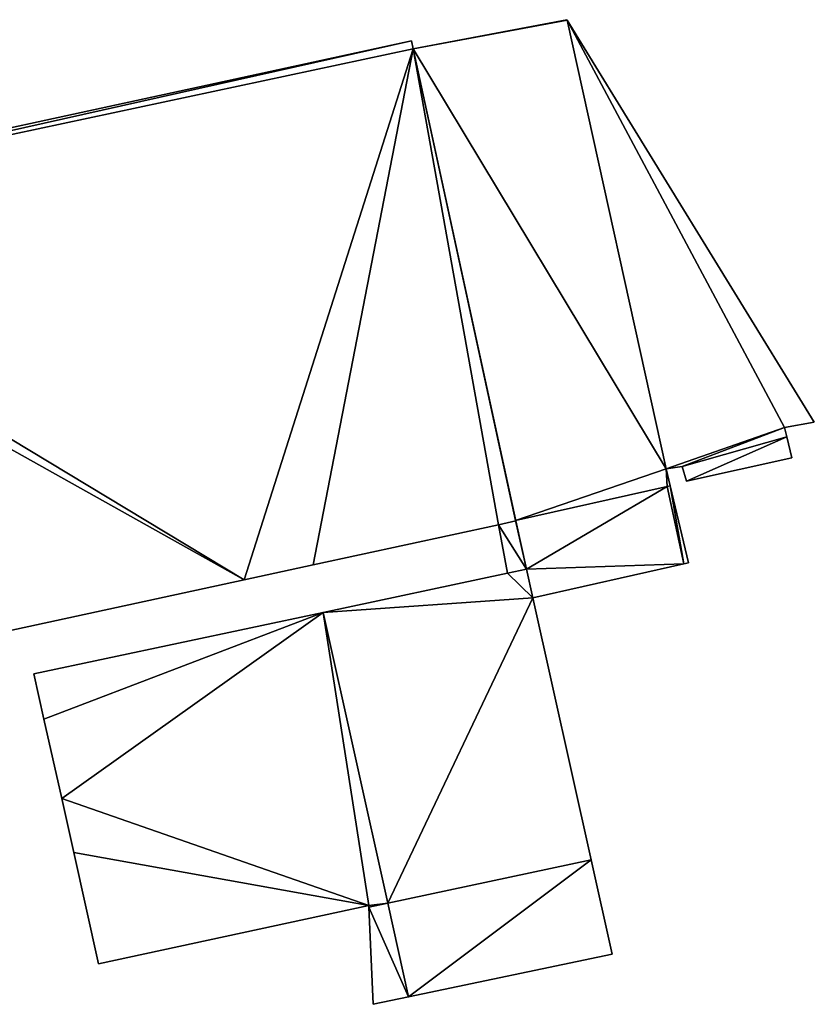
# Model space of a CAD drawing. Units: metres. Extents: x 74368 to 74919, y 350000 to 350513.
# Drawn here: x 74866 to 74919, y 350021 to 350087 of the extents above; entities that cross this region are included whole.
import ezdxf

# ---------------------------------------------------------------- set-up
doc = ezdxf.new("R2010")
doc.units = ezdxf.units.M
for name, color, linetype in [('FacadeFaces', 253, 'Continuous'), ('FloorBoundary', 4, 'Continuous'), ('FloorFaces', 253, 'Continuous'), ('OuterEaves', 4, 'Continuous'), ('RoofFaces', 24, 'Continuous'), ('RoofLines', 2, 'Continuous')]:
    doc.layers.add(name, color=color, linetype=linetype)

msp = doc.modelspace()

# ---------------------------------------------------------------- linework, layer by layer
at = {"layer": 'FacadeFaces'}
for points in [[(74902.006, 350087.058, 252.697), (74892.05, 350085.173, 251.753), (74892.05, 350085.173, 252.697), (74902.006, 350087.058, 252.697)], [(74902.006, 350087.058, 251.753), (74892.05, 350085.173, 251.753), (74902.006, 350087.058, 252.697), (74902.006, 350087.058, 251.753)], [(74902.365, 350087.126, 252.697), (74902.006, 350087.058, 251.753), (74902.006, 350087.058, 252.697), (74902.365, 350087.126, 252.697)], [(74902.365, 350087.126, 251.753), (74902.006, 350087.058, 251.753), (74902.365, 350087.126, 252.697), (74902.365, 350087.126, 251.753)], [(74902.385, 350087.094, 252.697), (74902.365, 350087.126, 251.753), (74902.365, 350087.126, 252.697), (74902.385, 350087.094, 252.697)], [(74902.385, 350087.094, 251.753), (74902.365, 350087.126, 251.753), (74902.385, 350087.094, 252.697), (74902.385, 350087.094, 251.753)], [(74918.972, 350060.103, 252.697), (74902.385, 350087.094, 251.753), (74902.385, 350087.094, 252.697), (74918.972, 350060.103, 252.697)], [(74918.972, 350060.103, 251.753), (74902.385, 350087.094, 251.753), (74918.972, 350060.103, 252.697), (74918.972, 350060.103, 251.753)], [(74891.934, 350085.707, 266.121), (74839.912, 350074.423, 252.94), (74839.912, 350074.423, 266.121), (74891.934, 350085.707, 266.121)], [(74891.934, 350085.707, 252.94), (74839.912, 350074.423, 252.94), (74891.934, 350085.707, 266.121), (74891.934, 350085.707, 252.94)], [(74892.05, 350085.173, 266.121), (74891.934, 350085.707, 252.94), (74891.934, 350085.707, 266.121), (74892.05, 350085.173, 266.121)], [(74892.05, 350085.173, 252.94), (74891.934, 350085.707, 252.94), (74892.05, 350085.173, 266.121), (74892.05, 350085.173, 252.94)], [(74898.928, 350053.465, 266.121), (74892.05, 350085.173, 252.94), (74892.05, 350085.173, 266.121), (74898.928, 350053.465, 266.121)], [(74898.928, 350053.465, 252.94), (74892.05, 350085.173, 252.94), (74898.928, 350053.465, 266.121), (74898.928, 350053.465, 252.94)], [(74892.05, 350085.173, 252.697), (74898.921, 350053.499, 251.753), (74898.921, 350053.499, 252.697), (74892.05, 350085.173, 252.697)], [(74892.05, 350085.173, 251.753), (74898.921, 350053.499, 251.753), (74892.05, 350085.173, 252.697), (74892.05, 350085.173, 251.753)], [(74916.976, 350059.741, 252.697), (74918.972, 350060.103, 251.753), (74918.972, 350060.103, 252.697), (74916.976, 350059.741, 252.697)], [(74916.976, 350059.741, 251.753), (74918.972, 350060.103, 251.753), (74916.976, 350059.741, 252.697), (74916.976, 350059.741, 251.753)], [(74917.119, 350059.109, 252.697), (74916.976, 350059.741, 251.753), (74916.976, 350059.741, 252.697), (74917.119, 350059.109, 252.697)], [(74917.119, 350059.109, 251.753), (74916.976, 350059.741, 251.753), (74917.119, 350059.109, 252.697), (74917.119, 350059.109, 251.753)], [(74917.455, 350057.708, 252.697), (74917.119, 350059.109, 251.753), (74917.119, 350059.109, 252.697), (74917.455, 350057.708, 252.697)], [(74917.455, 350057.708, 251.753), (74917.119, 350059.109, 251.753), (74917.455, 350057.708, 252.697), (74917.455, 350057.708, 251.753)], [(74910.401, 350056.126, 252.697), (74917.455, 350057.708, 251.753), (74917.455, 350057.708, 252.697), (74910.401, 350056.126, 252.697)], [(74910.401, 350056.126, 251.753), (74917.455, 350057.708, 251.753), (74910.401, 350056.126, 252.697), (74910.401, 350056.126, 251.753)], [(74909.019, 350056.969, 252.697), (74910.091, 350057.124, 251.753), (74910.091, 350057.124, 252.697), (74909.019, 350056.969, 252.697)], [(74909.019, 350056.969, 252.697), (74909.019, 350056.969, 251.753), (74910.091, 350057.124, 251.753), (74909.019, 350056.969, 252.697)], [(74909.293, 350055.827, 252.697), (74909.019, 350056.969, 251.753), (74909.019, 350056.969, 252.697), (74909.293, 350055.827, 252.697)], [(74909.293, 350055.827, 251.753), (74909.019, 350056.969, 251.753), (74909.293, 350055.827, 252.697), (74909.293, 350055.827, 251.753)], [(74910.091, 350057.124, 252.697), (74910.401, 350056.126, 251.753), (74910.401, 350056.126, 252.697), (74910.091, 350057.124, 252.697)], [(74910.091, 350057.124, 251.753), (74910.401, 350056.126, 251.753), (74910.091, 350057.124, 252.697), (74910.091, 350057.124, 251.753)], [(74909.102, 350055.784, 252.697), (74909.293, 350055.827, 251.753), (74909.293, 350055.827, 252.697), (74909.102, 350055.784, 252.697)], [(74909.102, 350055.784, 251.753), (74909.293, 350055.827, 251.753), (74909.102, 350055.784, 252.697), (74909.102, 350055.784, 251.753)], [(74909.293, 350055.827, 254.017), (74909.102, 350055.784, 251.753), (74909.102, 350055.784, 254.017), (74909.293, 350055.827, 254.017)], [(74909.293, 350055.827, 251.753), (74909.102, 350055.784, 251.753), (74909.293, 350055.827, 254.017), (74909.293, 350055.827, 251.753)], [(74910.535, 350050.654, 252.931), (74909.293, 350055.827, 251.753), (74909.293, 350055.827, 254.017), (74910.535, 350050.654, 252.931)], [(74910.535, 350050.654, 251.753), (74909.293, 350055.827, 251.753), (74910.535, 350050.654, 252.931), (74910.535, 350050.654, 251.753)], [(74898.921, 350053.499, 252.697), (74909.102, 350055.784, 251.753), (74909.102, 350055.784, 252.697), (74898.921, 350053.499, 252.697)], [(74898.921, 350053.499, 251.753), (74909.102, 350055.784, 251.753), (74898.921, 350053.499, 252.697), (74898.921, 350053.499, 251.753)], [(74909.102, 350055.784, 254.017), (74898.921, 350053.499, 251.753), (74898.921, 350053.499, 254.017), (74909.102, 350055.784, 254.017)], [(74909.102, 350055.784, 251.753), (74898.921, 350053.499, 251.753), (74909.102, 350055.784, 254.017), (74909.102, 350055.784, 251.753)], [(74885.328, 350050.515, 266.121), (74885.328, 350050.515, 252.94), (74897.769, 350053.214, 266.121), (74885.328, 350050.515, 266.121)], [(74897.769, 350053.214, 266.121), (74885.328, 350050.515, 252.94), (74897.769, 350053.214, 252.94), (74897.769, 350053.214, 266.121)], [(74897.769, 350053.214, 266.121), (74898.928, 350053.465, 252.94), (74898.928, 350053.465, 266.121), (74897.769, 350053.214, 266.121)], [(74897.769, 350053.214, 252.94), (74898.928, 350053.465, 252.94), (74897.769, 350053.214, 266.121), (74897.769, 350053.214, 252.94)], [(74898.928, 350053.465, 254.01), (74897.769, 350053.214, 251.753), (74897.769, 350053.214, 254.012), (74898.928, 350053.465, 254.01)], [(74898.928, 350053.465, 251.753), (74897.769, 350053.214, 251.753), (74898.928, 350053.465, 254.01), (74898.928, 350053.465, 251.753)], [(74897.769, 350053.214, 254.012), (74897.769, 350053.214, 251.753), (74898.379, 350049.948, 253.334), (74897.769, 350053.214, 254.012)], [(74897.769, 350053.214, 251.753), (74898.379, 350049.948, 251.753), (74898.379, 350049.948, 253.334), (74897.769, 350053.214, 251.753)], [(74898.921, 350053.499, 254.017), (74898.921, 350053.499, 251.753), (74898.928, 350053.465, 254.01), (74898.921, 350053.499, 254.017)], [(74898.921, 350053.499, 251.753), (74898.928, 350053.465, 251.753), (74898.928, 350053.465, 254.01), (74898.921, 350053.499, 251.753)], [(74900.074, 350048.306, 252.931), (74910.218, 350050.583, 251.753), (74910.218, 350050.583, 252.931), (74900.074, 350048.306, 252.931)], [(74900.074, 350048.306, 251.753), (74910.218, 350050.583, 251.753), (74900.074, 350048.306, 252.931), (74900.074, 350048.306, 251.753)], [(74910.218, 350050.583, 252.931), (74910.535, 350050.654, 251.753), (74910.535, 350050.654, 252.931), (74910.218, 350050.583, 252.931)], [(74910.218, 350050.583, 251.753), (74910.535, 350050.654, 251.753), (74910.218, 350050.583, 252.931), (74910.218, 350050.583, 251.753)], [(74880.69, 350049.509, 266.121), (74885.328, 350050.515, 252.94), (74885.328, 350050.515, 266.121), (74880.69, 350049.509, 266.121)], [(74880.69, 350049.509, 252.94), (74885.328, 350050.515, 252.94), (74880.69, 350049.509, 266.121), (74880.69, 350049.509, 252.94)], [(74898.379, 350049.948, 266.617), (74885.995, 350047.32, 253.342), (74885.995, 350047.32, 266.617), (74898.379, 350049.948, 266.617)], [(74898.379, 350049.948, 253.342), (74885.995, 350047.32, 253.342), (74898.379, 350049.948, 266.617), (74898.379, 350049.948, 253.342)], [(74899.649, 350050.217, 266.617), (74898.379, 350049.948, 253.342), (74898.379, 350049.948, 266.617), (74899.649, 350050.217, 266.617)], [(74899.649, 350050.217, 253.342), (74898.379, 350049.948, 253.342), (74899.649, 350050.217, 266.617), (74899.649, 350050.217, 253.342)], [(74898.379, 350049.948, 253.334), (74898.379, 350049.948, 251.753), (74899.649, 350050.217, 253.331), (74898.379, 350049.948, 253.334)], [(74898.379, 350049.948, 251.753), (74899.649, 350050.217, 251.753), (74899.649, 350050.217, 253.331), (74898.379, 350049.948, 251.753)], [(74900.074, 350048.306, 266.617), (74899.649, 350050.217, 253.342), (74899.649, 350050.217, 266.617), (74900.074, 350048.306, 266.617)], [(74900.074, 350048.306, 253.342), (74899.649, 350050.217, 253.342), (74900.074, 350048.306, 266.617), (74900.074, 350048.306, 253.342)], [(74899.649, 350050.217, 253.331), (74899.649, 350050.217, 251.753), (74900.074, 350048.306, 252.931), (74899.649, 350050.217, 253.331)], [(74900.074, 350048.306, 252.931), (74899.649, 350050.217, 251.753), (74900.074, 350048.306, 251.753), (74900.074, 350048.306, 252.931)], [(74846.905, 350042.181, 266.121), (74880.69, 350049.509, 252.94), (74880.69, 350049.509, 266.121), (74846.905, 350042.181, 266.121)], [(74846.905, 350042.181, 252.94), (74880.69, 350049.509, 252.94), (74846.905, 350042.181, 266.121), (74846.905, 350042.181, 252.94)], [(74903.983, 350030.701, 266.617), (74900.074, 350048.306, 253.342), (74900.074, 350048.306, 266.617), (74903.983, 350030.701, 266.617)], [(74903.983, 350030.701, 253.342), (74900.074, 350048.306, 253.342), (74903.983, 350030.701, 266.617), (74903.983, 350030.701, 253.342)], [(74885.995, 350047.32, 266.617), (74866.57, 350043.197, 253.342), (74866.57, 350043.197, 266.617), (74885.995, 350047.32, 266.617)], [(74885.995, 350047.32, 253.342), (74866.57, 350043.197, 253.342), (74885.995, 350047.32, 266.617), (74885.995, 350047.32, 253.342)], [(74866.57, 350043.197, 266.617), (74867.251, 350040.149, 253.342), (74867.251, 350040.149, 266.617), (74866.57, 350043.197, 266.617)], [(74866.57, 350043.197, 253.342), (74867.251, 350040.149, 253.342), (74866.57, 350043.197, 266.617), (74866.57, 350043.197, 253.342)], [(74867.251, 350040.149, 266.617), (74868.44, 350034.832, 253.342), (74868.44, 350034.832, 266.617), (74867.251, 350040.149, 266.617)], [(74867.251, 350040.149, 253.342), (74868.44, 350034.832, 253.342), (74867.251, 350040.149, 266.617), (74867.251, 350040.149, 253.342)], [(74868.44, 350034.832, 266.617), (74869.254, 350031.19, 253.342), (74869.254, 350031.19, 266.617), (74868.44, 350034.832, 266.617)], [(74868.44, 350034.832, 253.342), (74869.254, 350031.19, 253.342), (74868.44, 350034.832, 266.617), (74868.44, 350034.832, 253.342)], [(74869.254, 350031.19, 266.617), (74870.923, 350023.723, 253.342), (74870.923, 350023.723, 266.617), (74869.254, 350031.19, 266.617)], [(74869.254, 350031.19, 253.342), (74870.923, 350023.723, 253.342), (74869.254, 350031.19, 266.617), (74869.254, 350031.19, 253.342)], [(74903.983, 350030.701, 262.191), (74890.329, 350027.803, 253.342), (74890.329, 350027.803, 262.191), (74903.983, 350030.701, 262.191)], [(74903.983, 350030.701, 253.342), (74890.329, 350027.803, 253.342), (74903.983, 350030.701, 262.191), (74903.983, 350030.701, 253.342)], [(74890.329, 350027.803, 266.617), (74890.329, 350027.803, 253.342), (74903.983, 350030.701, 266.617), (74890.329, 350027.803, 266.617)], [(74903.983, 350030.701, 266.617), (74890.329, 350027.803, 253.342), (74903.983, 350030.701, 253.342), (74903.983, 350030.701, 266.617)], [(74905.39, 350024.362, 262.191), (74905.39, 350024.362, 253.342), (74903.983, 350030.701, 262.191), (74905.39, 350024.362, 262.191)], [(74905.39, 350024.362, 253.342), (74903.983, 350030.701, 253.342), (74903.983, 350030.701, 262.191), (74905.39, 350024.362, 253.342)], [(74870.923, 350023.723, 266.617), (74889.057, 350027.649, 253.342), (74889.057, 350027.649, 266.617), (74870.923, 350023.723, 266.617)], [(74870.923, 350023.723, 253.342), (74889.057, 350027.649, 253.342), (74870.923, 350023.723, 266.617), (74870.923, 350023.723, 253.342)], [(74889.057, 350027.649, 266.617), (74889.062, 350027.535, 253.342), (74889.062, 350027.535, 266.617), (74889.057, 350027.649, 266.617)], [(74889.057, 350027.649, 253.342), (74889.062, 350027.535, 253.342), (74889.057, 350027.649, 266.617), (74889.057, 350027.649, 253.342)], [(74890.329, 350027.803, 262.191), (74889.062, 350027.535, 253.342), (74889.062, 350027.535, 262.191), (74890.329, 350027.803, 262.191)], [(74890.329, 350027.803, 253.342), (74889.062, 350027.535, 253.342), (74890.329, 350027.803, 262.191), (74890.329, 350027.803, 253.342)], [(74889.062, 350027.535, 266.617), (74890.329, 350027.803, 253.342), (74890.329, 350027.803, 266.617), (74889.062, 350027.535, 266.617)], [(74889.062, 350027.535, 253.342), (74890.329, 350027.803, 253.342), (74889.062, 350027.535, 266.617), (74889.062, 350027.535, 253.342)], [(74889.062, 350027.535, 262.191), (74889.062, 350027.535, 253.342), (74889.359, 350021.004, 262.191), (74889.062, 350027.535, 262.191)], [(74889.359, 350021.004, 262.191), (74889.062, 350027.535, 253.342), (74889.359, 350021.004, 253.342), (74889.359, 350021.004, 262.191)], [(74891.728, 350021.5, 262.191), (74905.39, 350024.362, 253.342), (74905.39, 350024.362, 262.191), (74891.728, 350021.5, 262.191)], [(74891.728, 350021.5, 253.342), (74905.39, 350024.362, 253.342), (74891.728, 350021.5, 262.191), (74891.728, 350021.5, 253.342)], [(74889.359, 350021.004, 262.191), (74891.728, 350021.5, 253.342), (74891.728, 350021.5, 262.191), (74889.359, 350021.004, 262.191)], [(74889.359, 350021.004, 253.342), (74891.728, 350021.5, 253.342), (74889.359, 350021.004, 262.191), (74889.359, 350021.004, 253.342)]]:
    msp.add_3dface(points, dxfattribs=at)
at = {"layer": 'FloorBoundary'}
for points in [[(74910.091, 350057.124, 251.753), (74910.401, 350056.126, 251.753), (74917.455, 350057.708, 251.753), (74917.119, 350059.109, 251.753), (74916.976, 350059.741, 251.753), (74918.972, 350060.103, 251.753), (74902.385, 350087.094, 251.753), (74902.365, 350087.126, 251.753), (74902.006, 350087.058, 251.753), (74892.05, 350085.173, 251.753), (74898.921, 350053.499, 251.753), (74909.102, 350055.784, 251.753), (74909.293, 350055.827, 251.753), (74909.019, 350056.969, 251.753), (74910.091, 350057.124, 251.753)], [(74897.769, 350053.214, 252.94), (74898.928, 350053.465, 252.94), (74892.05, 350085.173, 252.94), (74891.934, 350085.707, 252.94), (74839.912, 350074.423, 252.94), (74839.989, 350074.07, 252.94), (74840.427, 350072.05, 252.94), (74846.905, 350042.181, 252.94), (74880.69, 350049.509, 252.94), (74885.328, 350050.515, 252.94), (74897.769, 350053.214, 252.94)], [(74900.074, 350048.306, 251.753), (74910.218, 350050.583, 251.753), (74910.535, 350050.654, 251.753), (74909.293, 350055.827, 251.753), (74909.102, 350055.784, 251.753), (74898.921, 350053.499, 251.753), (74898.928, 350053.465, 251.753), (74897.769, 350053.214, 251.753), (74898.379, 350049.948, 251.753), (74899.649, 350050.217, 251.753), (74900.074, 350048.306, 251.753)], [(74903.983, 350030.701, 253.342), (74900.074, 350048.306, 253.342), (74899.649, 350050.217, 253.342), (74898.379, 350049.948, 253.342), (74885.995, 350047.32, 253.342), (74866.57, 350043.197, 253.342), (74867.251, 350040.149, 253.342), (74868.44, 350034.832, 253.342), (74869.254, 350031.19, 253.342), (74870.923, 350023.723, 253.342), (74889.057, 350027.649, 253.342), (74889.062, 350027.535, 253.342), (74890.329, 350027.803, 253.342), (74903.983, 350030.701, 253.342)], [(74889.359, 350021.004, 253.342), (74891.728, 350021.5, 253.342), (74905.39, 350024.362, 253.342), (74903.983, 350030.701, 253.342), (74890.329, 350027.803, 253.342), (74889.062, 350027.535, 253.342), (74889.359, 350021.004, 253.342)]]:
    msp.add_polyline3d(points, dxfattribs=at)
at = {"layer": 'FloorFaces'}
for points in [[(74902.385, 350087.094, 251.753), (74892.05, 350085.173, 251.753), (74902.006, 350087.058, 251.753), (74902.385, 350087.094, 251.753)], [(74902.385, 350087.094, 251.753), (74909.019, 350056.969, 251.753), (74892.05, 350085.173, 251.753), (74902.385, 350087.094, 251.753)], [(74902.385, 350087.094, 251.753), (74902.006, 350087.058, 251.753), (74902.365, 350087.126, 251.753), (74902.385, 350087.094, 251.753)], [(74916.976, 350059.741, 251.753), (74902.385, 350087.094, 251.753), (74918.972, 350060.103, 251.753), (74916.976, 350059.741, 251.753)], [(74916.976, 350059.741, 251.753), (74909.019, 350056.969, 251.753), (74902.385, 350087.094, 251.753), (74916.976, 350059.741, 251.753)], [(74891.934, 350085.707, 252.94), (74839.989, 350074.07, 252.94), (74839.912, 350074.423, 252.94), (74891.934, 350085.707, 252.94)], [(74892.05, 350085.173, 252.94), (74839.989, 350074.07, 252.94), (74891.934, 350085.707, 252.94), (74892.05, 350085.173, 252.94)], [(74892.05, 350085.173, 252.94), (74880.69, 350049.509, 252.94), (74839.989, 350074.07, 252.94), (74892.05, 350085.173, 252.94)], [(74892.05, 350085.173, 252.94), (74885.328, 350050.515, 252.94), (74880.69, 350049.509, 252.94), (74892.05, 350085.173, 252.94)], [(74897.769, 350053.214, 252.94), (74885.328, 350050.515, 252.94), (74892.05, 350085.173, 252.94), (74897.769, 350053.214, 252.94)], [(74897.769, 350053.214, 252.94), (74892.05, 350085.173, 252.94), (74898.928, 350053.465, 252.94), (74897.769, 350053.214, 252.94)], [(74892.05, 350085.173, 251.753), (74909.019, 350056.969, 251.753), (74898.921, 350053.499, 251.753), (74892.05, 350085.173, 251.753)], [(74839.989, 350074.07, 252.94), (74880.69, 350049.509, 252.94), (74840.427, 350072.05, 252.94), (74839.989, 350074.07, 252.94)], [(74840.427, 350072.05, 252.94), (74880.69, 350049.509, 252.94), (74846.905, 350042.181, 252.94), (74840.427, 350072.05, 252.94)], [(74910.091, 350057.124, 251.753), (74909.019, 350056.969, 251.753), (74916.976, 350059.741, 251.753), (74910.091, 350057.124, 251.753)], [(74910.091, 350057.124, 251.753), (74916.976, 350059.741, 251.753), (74917.119, 350059.109, 251.753), (74910.091, 350057.124, 251.753)], [(74910.091, 350057.124, 251.753), (74917.119, 350059.109, 251.753), (74910.401, 350056.126, 251.753), (74910.091, 350057.124, 251.753)], [(74910.401, 350056.126, 251.753), (74917.119, 350059.109, 251.753), (74917.455, 350057.708, 251.753), (74910.401, 350056.126, 251.753)], [(74898.921, 350053.499, 251.753), (74909.019, 350056.969, 251.753), (74909.102, 350055.784, 251.753), (74898.921, 350053.499, 251.753)], [(74909.102, 350055.784, 251.753), (74909.019, 350056.969, 251.753), (74909.293, 350055.827, 251.753), (74909.102, 350055.784, 251.753)], [(74910.218, 350050.583, 251.753), (74909.102, 350055.784, 251.753), (74909.293, 350055.827, 251.753), (74910.218, 350050.583, 251.753)], [(74910.218, 350050.583, 251.753), (74909.293, 350055.827, 251.753), (74910.535, 350050.654, 251.753), (74910.218, 350050.583, 251.753)], [(74909.102, 350055.784, 251.753), (74899.649, 350050.217, 251.753), (74898.921, 350053.499, 251.753), (74909.102, 350055.784, 251.753)], [(74910.218, 350050.583, 251.753), (74899.649, 350050.217, 251.753), (74909.102, 350055.784, 251.753), (74910.218, 350050.583, 251.753)], [(74898.928, 350053.465, 251.753), (74899.649, 350050.217, 251.753), (74897.769, 350053.214, 251.753), (74898.928, 350053.465, 251.753)], [(74897.769, 350053.214, 251.753), (74899.649, 350050.217, 251.753), (74898.379, 350049.948, 251.753), (74897.769, 350053.214, 251.753)], [(74900.074, 350048.306, 251.753), (74899.649, 350050.217, 251.753), (74910.218, 350050.583, 251.753), (74900.074, 350048.306, 251.753)], [(74900.074, 350048.306, 253.342), (74885.995, 350047.32, 253.342), (74898.379, 350049.948, 253.342), (74900.074, 350048.306, 253.342)], [(74900.074, 350048.306, 253.342), (74898.379, 350049.948, 253.342), (74899.649, 350050.217, 253.342), (74900.074, 350048.306, 253.342)], [(74900.074, 350048.306, 253.342), (74890.329, 350027.803, 253.342), (74885.995, 350047.32, 253.342), (74900.074, 350048.306, 253.342)], [(74903.983, 350030.701, 253.342), (74890.329, 350027.803, 253.342), (74900.074, 350048.306, 253.342), (74903.983, 350030.701, 253.342)], [(74885.995, 350047.32, 253.342), (74867.251, 350040.149, 253.342), (74866.57, 350043.197, 253.342), (74885.995, 350047.32, 253.342)], [(74885.995, 350047.32, 253.342), (74868.44, 350034.832, 253.342), (74867.251, 350040.149, 253.342), (74885.995, 350047.32, 253.342)], [(74885.995, 350047.32, 253.342), (74889.057, 350027.649, 253.342), (74868.44, 350034.832, 253.342), (74885.995, 350047.32, 253.342)], [(74885.995, 350047.32, 253.342), (74890.329, 350027.803, 253.342), (74889.057, 350027.649, 253.342), (74885.995, 350047.32, 253.342)], [(74868.44, 350034.832, 253.342), (74889.057, 350027.649, 253.342), (74869.254, 350031.19, 253.342), (74868.44, 350034.832, 253.342)], [(74869.254, 350031.19, 253.342), (74889.057, 350027.649, 253.342), (74870.923, 350023.723, 253.342), (74869.254, 350031.19, 253.342)], [(74891.728, 350021.5, 253.342), (74890.329, 350027.803, 253.342), (74903.983, 350030.701, 253.342), (74891.728, 350021.5, 253.342)], [(74891.728, 350021.5, 253.342), (74903.983, 350030.701, 253.342), (74905.39, 350024.362, 253.342), (74891.728, 350021.5, 253.342)], [(74889.057, 350027.649, 253.342), (74890.329, 350027.803, 253.342), (74889.062, 350027.535, 253.342), (74889.057, 350027.649, 253.342)], [(74891.728, 350021.5, 253.342), (74889.062, 350027.535, 253.342), (74890.329, 350027.803, 253.342), (74891.728, 350021.5, 253.342)], [(74889.359, 350021.004, 253.342), (74889.062, 350027.535, 253.342), (74891.728, 350021.5, 253.342), (74889.359, 350021.004, 253.342)]]:
    msp.add_3dface(points, dxfattribs=at)
at = {"layer": 'OuterEaves'}
for points in [[(74917.455, 350057.708, 252.697), (74917.119, 350059.109, 252.697), (74916.976, 350059.741, 252.697), (74918.972, 350060.103, 252.697), (74902.385, 350087.094, 252.697), (74902.365, 350087.126, 252.697), (74902.006, 350087.058, 252.697), (74892.05, 350085.173, 252.697), (74898.921, 350053.499, 252.697), (74909.102, 350055.784, 252.697), (74909.293, 350055.827, 252.697), (74909.019, 350056.969, 252.697), (74910.091, 350057.124, 252.697), (74910.401, 350056.126, 252.697), (74917.455, 350057.708, 252.697)], [(74897.769, 350053.214, 266.121), (74898.928, 350053.465, 266.121), (74892.05, 350085.173, 266.121), (74891.934, 350085.707, 266.121), (74839.912, 350074.423, 266.121), (74839.989, 350074.07, 266.121), (74840.427, 350072.05, 266.121), (74846.905, 350042.181, 266.121), (74880.69, 350049.509, 266.121), (74885.328, 350050.515, 266.121), (74897.769, 350053.214, 266.121)], [(74910.535, 350050.654, 252.931), (74909.293, 350055.827, 254.017), (74909.102, 350055.784, 254.017), (74898.921, 350053.499, 254.017), (74898.928, 350053.465, 254.01), (74897.769, 350053.214, 254.012), (74898.379, 350049.948, 253.334), (74899.649, 350050.217, 253.331), (74900.074, 350048.306, 252.931), (74910.218, 350050.583, 252.931), (74910.535, 350050.654, 252.931)], [(74899.649, 350050.217, 266.617), (74898.379, 350049.948, 266.617), (74885.995, 350047.32, 266.617), (74866.57, 350043.197, 266.617), (74867.251, 350040.149, 266.617), (74868.44, 350034.832, 266.617), (74869.254, 350031.19, 266.617), (74870.923, 350023.723, 266.617), (74889.057, 350027.649, 266.617), (74889.062, 350027.535, 266.617), (74890.329, 350027.803, 266.617), (74903.983, 350030.701, 266.617), (74900.074, 350048.306, 266.617), (74899.649, 350050.217, 266.617)], [(74905.39, 350024.362, 262.191), (74903.983, 350030.701, 262.191), (74890.329, 350027.803, 262.191), (74889.062, 350027.535, 262.191), (74889.359, 350021.004, 262.191), (74891.728, 350021.5, 262.191), (74905.39, 350024.362, 262.191)]]:
    msp.add_polyline3d(points, dxfattribs=at)
at = {"layer": 'RoofFaces'}
for points in [[(74902.006, 350087.058, 252.697), (74892.05, 350085.173, 252.697), (74902.385, 350087.094, 252.697), (74902.006, 350087.058, 252.697)], [(74892.05, 350085.173, 252.697), (74909.019, 350056.969, 252.697), (74902.385, 350087.094, 252.697), (74892.05, 350085.173, 252.697)], [(74902.365, 350087.126, 252.697), (74902.006, 350087.058, 252.697), (74902.385, 350087.094, 252.697), (74902.365, 350087.126, 252.697)], [(74918.972, 350060.103, 252.697), (74902.385, 350087.094, 252.697), (74916.976, 350059.741, 252.697), (74918.972, 350060.103, 252.697)], [(74902.385, 350087.094, 252.697), (74909.019, 350056.969, 252.697), (74916.976, 350059.741, 252.697), (74902.385, 350087.094, 252.697)], [(74839.912, 350074.423, 266.121), (74839.989, 350074.07, 266.121), (74891.934, 350085.707, 266.121), (74839.912, 350074.423, 266.121)], [(74891.934, 350085.707, 266.121), (74839.989, 350074.07, 266.121), (74892.05, 350085.173, 266.121), (74891.934, 350085.707, 266.121)], [(74839.989, 350074.07, 266.121), (74880.69, 350049.509, 266.121), (74892.05, 350085.173, 266.121), (74839.989, 350074.07, 266.121)], [(74880.69, 350049.509, 266.121), (74885.328, 350050.515, 266.121), (74892.05, 350085.173, 266.121), (74880.69, 350049.509, 266.121)], [(74892.05, 350085.173, 266.121), (74885.328, 350050.515, 266.121), (74897.769, 350053.214, 266.121), (74892.05, 350085.173, 266.121)], [(74898.928, 350053.465, 266.121), (74892.05, 350085.173, 266.121), (74897.769, 350053.214, 266.121), (74898.928, 350053.465, 266.121)], [(74898.921, 350053.499, 252.697), (74909.019, 350056.969, 252.697), (74892.05, 350085.173, 252.697), (74898.921, 350053.499, 252.697)], [(74840.427, 350072.05, 266.121), (74880.69, 350049.509, 266.121), (74839.989, 350074.07, 266.121), (74840.427, 350072.05, 266.121)], [(74846.905, 350042.181, 266.121), (74880.69, 350049.509, 266.121), (74840.427, 350072.05, 266.121), (74846.905, 350042.181, 266.121)], [(74909.019, 350056.969, 252.697), (74910.091, 350057.124, 252.697), (74916.976, 350059.741, 252.697), (74909.019, 350056.969, 252.697)], [(74916.976, 350059.741, 252.697), (74910.091, 350057.124, 252.697), (74917.119, 350059.109, 252.697), (74916.976, 350059.741, 252.697)], [(74910.091, 350057.124, 252.697), (74910.401, 350056.126, 252.697), (74917.119, 350059.109, 252.697), (74910.091, 350057.124, 252.697)], [(74917.119, 350059.109, 252.697), (74910.401, 350056.126, 252.697), (74917.455, 350057.708, 252.697), (74917.119, 350059.109, 252.697)], [(74909.102, 350055.784, 252.697), (74909.019, 350056.969, 252.697), (74898.921, 350053.499, 252.697), (74909.102, 350055.784, 252.697)], [(74909.293, 350055.827, 252.697), (74909.019, 350056.969, 252.697), (74909.102, 350055.784, 252.697), (74909.293, 350055.827, 252.697)], [(74909.102, 350055.784, 254.017), (74910.218, 350050.583, 252.931), (74909.293, 350055.827, 254.017), (74909.102, 350055.784, 254.017)], [(74909.293, 350055.827, 254.017), (74910.218, 350050.583, 252.931), (74910.535, 350050.654, 252.931), (74909.293, 350055.827, 254.017)], [(74898.921, 350053.499, 254.017), (74899.649, 350050.217, 253.331), (74909.102, 350055.784, 254.017), (74898.921, 350053.499, 254.017)], [(74899.649, 350050.217, 253.331), (74910.218, 350050.583, 252.931), (74909.102, 350055.784, 254.017), (74899.649, 350050.217, 253.331)], [(74897.769, 350053.214, 254.012), (74899.649, 350050.217, 253.331), (74898.928, 350053.465, 254.01), (74897.769, 350053.214, 254.012)], [(74898.379, 350049.948, 253.334), (74899.649, 350050.217, 253.331), (74897.769, 350053.214, 254.012), (74898.379, 350049.948, 253.334)], [(74900.074, 350048.306, 252.931), (74910.218, 350050.583, 252.931), (74899.649, 350050.217, 253.331), (74900.074, 350048.306, 252.931)], [(74885.995, 350047.32, 266.617), (74900.074, 350048.306, 266.617), (74898.379, 350049.948, 266.617), (74885.995, 350047.32, 266.617)], [(74898.379, 350049.948, 266.617), (74900.074, 350048.306, 266.617), (74899.649, 350050.217, 266.617), (74898.379, 350049.948, 266.617)], [(74890.329, 350027.803, 266.617), (74900.074, 350048.306, 266.617), (74885.995, 350047.32, 266.617), (74890.329, 350027.803, 266.617)], [(74903.983, 350030.701, 266.617), (74900.074, 350048.306, 266.617), (74890.329, 350027.803, 266.617), (74903.983, 350030.701, 266.617)], [(74866.57, 350043.197, 266.617), (74867.251, 350040.149, 266.617), (74885.995, 350047.32, 266.617), (74866.57, 350043.197, 266.617)], [(74867.251, 350040.149, 266.617), (74868.44, 350034.832, 266.617), (74885.995, 350047.32, 266.617), (74867.251, 350040.149, 266.617)], [(74868.44, 350034.832, 266.617), (74889.057, 350027.649, 266.617), (74885.995, 350047.32, 266.617), (74868.44, 350034.832, 266.617)], [(74889.057, 350027.649, 266.617), (74890.329, 350027.803, 266.617), (74885.995, 350047.32, 266.617), (74889.057, 350027.649, 266.617)], [(74869.254, 350031.19, 266.617), (74889.057, 350027.649, 266.617), (74868.44, 350034.832, 266.617), (74869.254, 350031.19, 266.617)], [(74870.923, 350023.723, 266.617), (74889.057, 350027.649, 266.617), (74869.254, 350031.19, 266.617), (74870.923, 350023.723, 266.617)], [(74890.329, 350027.803, 262.191), (74891.728, 350021.5, 262.191), (74903.983, 350030.701, 262.191), (74890.329, 350027.803, 262.191)], [(74903.983, 350030.701, 262.191), (74891.728, 350021.5, 262.191), (74905.39, 350024.362, 262.191), (74903.983, 350030.701, 262.191)], [(74889.062, 350027.535, 266.617), (74890.329, 350027.803, 266.617), (74889.057, 350027.649, 266.617), (74889.062, 350027.535, 266.617)], [(74889.062, 350027.535, 262.191), (74891.728, 350021.5, 262.191), (74890.329, 350027.803, 262.191), (74889.062, 350027.535, 262.191)], [(74889.359, 350021.004, 262.191), (74891.728, 350021.5, 262.191), (74889.062, 350027.535, 262.191), (74889.359, 350021.004, 262.191)]]:
    msp.add_3dface(points, dxfattribs=at)
at = {"layer": 'RoofLines'}
for points in [[(74898.928, 350053.465, 254.01), (74899.649, 350050.217, 253.331)], [(74899.649, 350050.217, 251.753), (74898.928, 350053.465, 251.753)]]:
    msp.add_polyline3d(points, dxfattribs=at)

doc.saveas('drawing.dxf')
